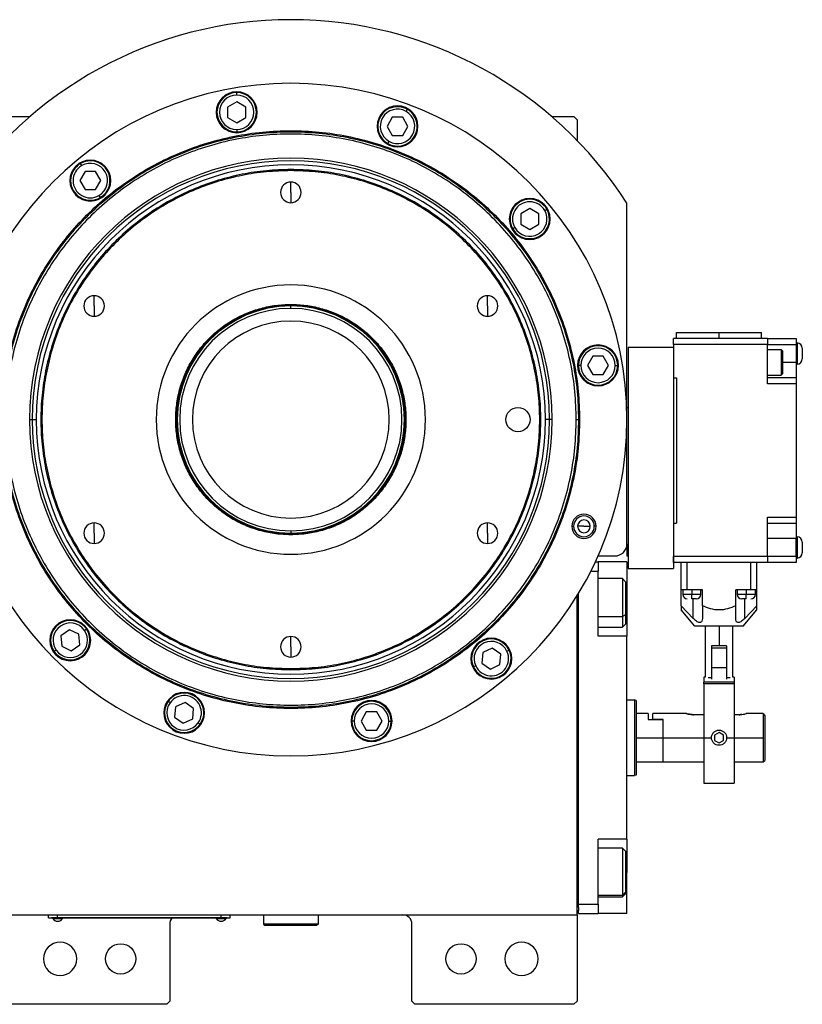
# Model space of a CAD drawing. Units: millimetres. Extents: x 270 to 2441, y 296 to 1594.
# Drawn here: x 961 to 1220, y 1268 to 1594 of the extents above; entities that cross this region are included whole.
import ezdxf

# ---------------------------------------------------------------- set-up
doc = ezdxf.new("R2010")
doc.units = ezdxf.units.MM

msp = doc.modelspace()

# ---------------------------------------------------------------- linework, layer by layer
at = {"color": 7, "linetype": 'Continuous', "lineweight": 25}
for p, q in [((1032.92, 1568.64), (1032.92, 1569.44)), ((1032.92, 1566.4), (1029.92, 1564.67)), ((1029.92, 1564.67), (1029.92, 1561.2)), ((1035.92, 1564.67), (1032.92, 1566.4)), ((1035.92, 1561.2), (1035.92, 1564.67)), ((1088.88, 1563.22), (1089.28, 1563.92)), ((957.3, 1561.5), (964.64, 1561.5)), ((1029.92, 1561.2), (1032.92, 1559.47)), ((1032.92, 1559.47), (1035.92, 1561.2)), ((1084.3, 1561.29), (1082.57, 1558.29)), ((1087.76, 1561.29), (1084.3, 1561.29)), ((1089.49, 1558.29), (1087.76, 1561.29)), ((1136.96, 1561.5), (1144.3, 1561.5)), ((1145.3, 1560.5), (1144.3, 1561.5)), ((1145.3, 1560.5), (1145.3, 1553.66)), ((1032.92, 1557.24), (1032.92, 1556.44)), ((1082.57, 1558.29), (1084.3, 1555.29)), ((1087.76, 1555.29), (1089.49, 1558.29)), ((1084.3, 1555.29), (1087.76, 1555.29)), ((1083.18, 1553.35), (1082.78, 1552.66)), ((981.74, 1545.34), (981.34, 1546.03)), ((1050.8, 1543.69), (1050.8, 1544.05)), ((982.86, 1543.4), (981.13, 1540.4)), ((986.33, 1543.4), (982.86, 1543.4)), ((988.06, 1540.4), (986.33, 1543.4)), ((981.13, 1540.4), (982.86, 1537.4)), ((982.86, 1537.4), (986.33, 1537.4)), ((986.33, 1537.4), (988.06, 1540.4)), ((1050.8, 1536.5), (1050.8, 1539.9)), ((987.44, 1535.47), (987.84, 1534.77)), ((1050.8, 1536.5), (1050.8, 1533.1)), ((1129.7, 1531.17), (1126.7, 1529.44)), ((1132.7, 1529.44), (1129.7, 1531.17)), ((1134.64, 1530.56), (1135.33, 1530.96)), ((1161.8, 1420.5), (1161.8, 1532.94)), ((1126.7, 1529.44), (1126.7, 1525.98)), ((1132.7, 1525.98), (1132.7, 1529.44)), ((1124.77, 1524.86), (1124.08, 1524.46)), ((1126.7, 1525.98), (1129.7, 1524.24)), ((1129.7, 1524.24), (1132.7, 1525.98)), ((985.85, 1499), (985.85, 1502.4)), ((1115.75, 1499), (1115.75, 1502.4)), ((985.85, 1499), (985.85, 1495.6)), ((1050.8, 1499.52), (1050.8, 1499.25)), ((1050.8, 1498.2), (1050.8, 1499)), ((1115.75, 1499), (1115.75, 1495.6)), ((1178.2, 1490.3), (1192.2, 1490.3)), ((1178.2, 1488.3), (1178.2, 1490.3)), ((1192.2, 1488.3), (1192.2, 1490.3)), ((1192.2, 1490.3), (1206.2, 1490.3)), ((1206.2, 1488.3), (1206.2, 1490.3)), ((1162.15, 1485.4), (1162.15, 1412.4)), ((1162.15, 1485.4), (1177.15, 1485.4)), ((1177.15, 1485.4), (1177.15, 1412.4)), ((1177.2, 1486.3), (1177.2, 1488.3)), ((1208.2, 1488.3), (1177.2, 1488.3)), ((1208.2, 1486.3), (1177.2, 1486.3)), ((1177.2, 1486.3), (1177.2, 1475.3)), ((1208.2, 1488.3), (1208.2, 1486.3)), ((1208.2, 1488.3), (1217.7, 1488.3)), ((1208.2, 1473.3), (1208.2, 1486.3)), ((1208.2, 1486.3), (1217.7, 1486.3)), ((1217.7, 1488.3), (1217.7, 1486.3)), ((1217.7, 1486.8), (1217.95, 1486.8)), ((1217.7, 1486.3), (1217.7, 1480.3)), ((1217.95, 1486.8), (1217.95, 1479.8)), ((1150.5, 1482.39), (1148.77, 1479.39)), ((1153.97, 1482.39), (1150.5, 1482.39)), ((1155.7, 1479.39), (1153.97, 1482.39)), ((1177.15, 1482.9), (1177.2, 1482.9)), ((1208.2, 1484.65), (1212.7, 1484.65)), ((1213.2, 1484.15), (1212.7, 1484.65)), ((1219.7, 1485.05), (1219.7, 1481.55)), ((1146.54, 1479.39), (1145.74, 1479.39)), ((1148.77, 1479.39), (1150.5, 1476.39)), ((1153.97, 1476.39), (1155.7, 1479.39)), ((1157.94, 1479.39), (1158.74, 1479.39)), ((1217.7, 1480.3), (1217.7, 1475.3)), ((1217.7, 1479.8), (1217.95, 1479.8)), ((1150.5, 1476.39), (1153.97, 1476.39)), ((1177.15, 1477.9), (1177.2, 1477.9)), ((1208.2, 1476.15), (1212.7, 1476.15)), ((1213.2, 1476.65), (1212.7, 1476.15)), ((1177.2, 1475.3), (1178.2, 1475.3)), ((1178.2, 1475.3), (1178.2, 1427.3)), ((1217.7, 1475.3), (1208.2, 1475.3)), ((1217.7, 1473.3), (1208.2, 1473.3)), ((1217.7, 1475.3), (1217.7, 1473.3)), ((1217.7, 1473.3), (1217.7, 1429.3)), ((1161.8, 1465.5), (1162.15, 1465.5)), ((1162.15, 1465.5), (1162.15, 1416.5)), ((964.51, 1461.5), (965.36, 1461.5)), ((965.36, 1461.5), (966.74, 1461.5)), ((1136.24, 1461.5), (1134.86, 1461.5)), ((1137.09, 1461.5), (1136.24, 1461.5)), ((1145.05, 1461.5), (1145.8, 1461.5)), ((1146.17, 1461.5), (1145.8, 1461.5)), ((985.85, 1424), (985.85, 1427.4)), ((1115.75, 1424), (1115.75, 1427.4)), ((1177.2, 1427.3), (1177.2, 1416.3)), ((1177.2, 1427.3), (1178.2, 1427.3)), ((1208.2, 1429.3), (1217.7, 1429.3)), ((1208.2, 1416.3), (1208.2, 1429.3)), ((1208.2, 1427.3), (1217.7, 1427.3)), ((1217.7, 1429.3), (1217.7, 1427.3)), ((1217.7, 1427.3), (1217.7, 1422.3)), ((985.85, 1424), (985.85, 1420.6)), ((1050.8, 1424.81), (1050.8, 1424)), ((1050.8, 1423.48), (1050.8, 1423.75)), ((1115.75, 1424), (1115.75, 1420.6)), ((1143.59, 1426.27), (1144.17, 1426.27)), ((1147.59, 1426.27), (1145.49, 1426.27)), ((1147.59, 1426.27), (1149.69, 1426.27)), ((1151.59, 1426.27), (1151.01, 1426.27)), ((1161.8, 1420.5), (1161.8, 1416.5)), ((1177.15, 1422.9), (1177.2, 1422.9)), ((1217.7, 1422.3), (1208.2, 1422.3)), ((1217.7, 1422.8), (1217.95, 1422.8)), ((1217.7, 1416.3), (1217.7, 1422.3)), ((1217.95, 1422.8), (1217.95, 1415.8)), ((1219.7, 1421.05), (1219.7, 1417.55)), ((1177.15, 1417.9), (1177.2, 1417.9)), ((1151.36, 1414.5), (1152.3, 1414.5)), ((1152.27, 1416.5), (1157.8, 1416.5)), ((1152.3, 1414.5), (1152.3, 1411.5)), ((1161.8, 1414.5), (1152.3, 1414.5)), ((1161.8, 1416.5), (1162.15, 1416.5)), ((1161.8, 1414.5), (1161.8, 1401)), ((1208.2, 1416.3), (1177.2, 1416.3)), ((1177.2, 1414.3), (1177.2, 1416.3)), ((1208.2, 1414.3), (1177.2, 1414.3)), ((1179.7, 1405.3), (1179.7, 1414.3)), ((1181.7, 1405.3), (1181.7, 1414.3)), ((1202.7, 1405.3), (1202.7, 1414.3)), ((1204.7, 1405.3), (1204.7, 1414.3)), ((1208.2, 1416.3), (1208.2, 1414.3)), ((1217.7, 1416.3), (1208.2, 1416.3)), ((1217.7, 1414.3), (1208.2, 1414.3)), ((1217.7, 1416.3), (1217.7, 1414.3)), ((1217.7, 1415.8), (1217.95, 1415.8)), ((1149.9, 1411.5), (1152.3, 1411.5)), ((1152.3, 1390), (1152.3, 1411.5)), ((1162.15, 1412.4), (1177.15, 1412.4)), ((1160.3, 1409), (1152.3, 1409)), ((1161.3, 1408), (1160.3, 1409)), ((1161.3, 1408), (1161.3, 1397.07)), ((1145.8, 1301.5), (1145.8, 1404.09)), ((1181.7, 1405.3), (1179.7, 1405.3)), ((1179.7, 1400.04), (1179.7, 1405.3)), ((1180.2, 1405.3), (1180.2, 1403.8)), ((1186.7, 1405.3), (1181.7, 1405.3)), ((1183.2, 1405.3), (1183.2, 1403.8)), ((1186.2, 1403.8), (1186.2, 1405.3)), ((1186.7, 1400.04), (1186.7, 1405.3)), ((1202.7, 1405.3), (1197.7, 1405.3)), ((1197.7, 1400.04), (1197.7, 1405.3)), ((1198.2, 1405.3), (1198.2, 1403.8)), ((1201.2, 1405.3), (1201.2, 1403.8)), ((1204.7, 1405.3), (1202.7, 1405.3)), ((1204.2, 1403.8), (1204.2, 1405.3)), ((1204.7, 1400.04), (1204.7, 1405.3)), ((1145.3, 1298), (1145.3, 1403.27)), ((1161.8, 1401), (1161.8, 1390)), ((1184.7, 1402.3), (1183.2, 1402.3)), ((1201.2, 1402.3), (1199.7, 1402.3)), ((1183.7, 1395.83), (1179.7, 1400.04)), ((1184.2, 1393.3), (1179.7, 1398.66)), ((1186.7, 1400.04), (1186.7, 1395.83)), ((1197.7, 1395.83), (1197.7, 1400.04)), ((1200.2, 1393.3), (1204.7, 1398.66)), ((1204.7, 1400.04), (1200.7, 1395.83)), ((1161.3, 1397.07), (1160.3, 1396.51)), ((1161.3, 1397.07), (1161.3, 1394)), ((977.67, 1392.12), (974.83, 1390.13)), ((980.81, 1390.65), (977.67, 1392.12)), ((982.64, 1391.94), (983.29, 1392.4)), ((1152.3, 1393), (1160.3, 1393)), ((1160.3, 1393), (1161.3, 1394)), ((1200.2, 1393.3), (1184.2, 1393.3)), ((1187.6, 1393.3), (1187.6, 1376.5)), ((1192.2, 1393.3), (1192.2, 1386.8)), ((1196.8, 1376.5), (1196.8, 1393.3)), ((974.83, 1390.13), (975.13, 1386.68)), ((981.11, 1387.2), (980.81, 1390.65)), ((1050.8, 1386.5), (1050.8, 1389.9)), ((1161.8, 1390), (1152.3, 1390)), ((1161.8, 1323), (1161.8, 1390)), ((973.3, 1385.4), (972.65, 1384.94)), ((975.13, 1386.68), (978.27, 1385.22)), ((978.27, 1385.22), (981.11, 1387.2)), ((1050.8, 1386.5), (1050.8, 1383.1)), ((1114.17, 1384.58), (1113.87, 1381.13)), ((1117.31, 1386.05), (1114.17, 1384.58)), ((1120.15, 1384.06), (1117.31, 1386.05)), ((1122.17, 1385.01), (1122.9, 1385.34)), ((1192.2, 1386.8), (1189.7, 1386.8)), ((1189.7, 1386.8), (1189.7, 1384.69)), ((1194.7, 1386), (1189.7, 1386)), ((1189.7, 1384.69), (1189.7, 1379.65)), ((1194.7, 1386.8), (1192.2, 1386.8)), ((1194.7, 1386.8), (1194.7, 1384.69)), ((1194.7, 1384.69), (1194.7, 1379.65)), ((1119.85, 1380.61), (1120.15, 1384.06)), ((1050.8, 1379.31), (1050.8, 1378.95)), ((1111.84, 1380.19), (1111.12, 1379.85)), ((1113.87, 1381.13), (1116.71, 1379.15)), ((1116.71, 1379.15), (1119.85, 1380.61)), ((1189.7, 1379.65), (1194.7, 1379.65)), ((1189.7, 1379.65), (1189.7, 1375.84)), ((1194.7, 1379.65), (1194.7, 1375.84)), ((1187.6, 1376.5), (1187.2, 1376.5)), ((1187.2, 1376.5), (1187.2, 1374.81)), ((1197.2, 1374.81), (1187.2, 1374.81)), ((1187.2, 1374.3), (1187.2, 1374.81)), ((1189.7, 1376.3), (1188.57, 1376.3)), ((1195.83, 1376.3), (1194.7, 1376.3)), ((1197.2, 1376.5), (1196.8, 1376.5)), ((1197.2, 1376.5), (1197.2, 1374.81)), ((1197.2, 1374.81), (1197.2, 1374.3)), ((1187.2, 1374.3), (1187.2, 1356.5)), ((1197.2, 1374.3), (1187.2, 1374.3)), ((1197.2, 1374.3), (1197.2, 1356.5)), ((1010.9, 1367.98), (1010.25, 1368.44)), ((1161.8, 1369), (1164.3, 1369)), ((1164.8, 1368.82), (1164.3, 1369)), ((1012.74, 1366.7), (1012.43, 1363.25)), ((1015.88, 1368.16), (1012.74, 1366.7)), ((1018.71, 1366.18), (1015.88, 1368.16)), ((1018.41, 1362.72), (1018.71, 1366.18)), ((1075.73, 1365.01), (1074, 1362.01)), ((1079.19, 1365.01), (1075.73, 1365.01)), ((1080.92, 1362.01), (1079.19, 1365.01)), ((1012.43, 1363.25), (1015.27, 1361.26)), ((1015.27, 1361.26), (1018.41, 1362.72)), ((1071.76, 1362.01), (1070.96, 1362.01)), ((1074, 1362.01), (1075.73, 1359.01)), ((1079.19, 1359.01), (1080.92, 1362.01)), ((1083.16, 1362.01), (1083.96, 1362.01)), ((1168.8, 1364.5), (1164.8, 1364.5)), ((1168.8, 1364.5), (1168.8, 1362.5)), ((1168.8, 1362.5), (1173.6, 1362.5)), ((1181.3, 1364.5), (1170.3, 1364.5)), ((1170.3, 1362.5), (1170.3, 1364.5)), ((1173.8, 1362.5), (1170.3, 1362.5)), ((1173.6, 1362.5), (1173.6, 1356.5)), ((1173.6, 1362.5), (1173.8, 1362.5)), ((1173.8, 1356.5), (1173.8, 1362.5)), ((1187.2, 1364.1), (1183.8, 1364.1)), ((1198.8, 1364.1), (1197.2, 1364.1)), ((1206.8, 1364.5), (1201.3, 1364.5)), ((1206.8, 1364.5), (1206.8, 1356.5)), ((1207.3, 1363.75), (1207.3, 1349)), ((1020.24, 1361.44), (1020.9, 1360.98)), ((1075.73, 1359.01), (1079.19, 1359.01)), ((1164.8, 1356.5), (1173.6, 1356.5)), ((1173.6, 1356.5), (1173.6, 1348.5)), ((1173.8, 1348.5), (1173.8, 1356.5)), ((1187.2, 1356.5), (1189.7, 1356.5)), ((1187.2, 1356.5), (1187.2, 1341.5)), ((1192.2, 1358.23), (1190.7, 1357.37)), ((1190.7, 1357.37), (1190.7, 1355.63)), ((1190.7, 1355.63), (1192.2, 1354.77)), ((1193.7, 1357.37), (1192.2, 1358.23)), ((1192.2, 1354.77), (1193.7, 1355.63)), ((1193.7, 1355.63), (1193.7, 1357.37)), ((1194.7, 1356.5), (1197.2, 1356.5)), ((1197.2, 1356.5), (1197.2, 1341.5)), ((1206.8, 1356.5), (1206.8, 1348.5)), ((1206.8, 1348.5), (1207.3, 1349)), ((1164.8, 1348.5), (1173.6, 1348.5)), ((1173.6, 1348.5), (1173.8, 1348.7)), ((1173.8, 1348.5), (1187.2, 1348.5)), ((1197.2, 1348.5), (1206.8, 1348.5)), ((1161.8, 1344), (1164.3, 1344)), ((1164.8, 1344.18), (1164.3, 1344)), ((1187.2, 1341.5), (1197.2, 1341.5)), ((1161.8, 1323), (1152.3, 1323)), ((1152.3, 1301.5), (1152.3, 1323)), ((1161.8, 1323), (1161.8, 1312)), ((1160.3, 1320), (1152.3, 1320)), ((1161.3, 1319), (1160.3, 1320)), ((1161.3, 1319), (1161.3, 1305.5)), ((1161.8, 1298.5), (1161.8, 1312)), ((1152.3, 1304), (1160.3, 1304)), ((1161.3, 1305.5), (1160.3, 1304.58)), ((1160.3, 1304), (1161.3, 1305)), ((1161.3, 1305.5), (1161.3, 1305)), ((1145.8, 1301.5), (1152.3, 1301.5)), ((1145.8, 1300.5), (1145.8, 1301.5)), ((1145.8, 1300.5), (1145.8, 1299.5)), ((1152.3, 1301.5), (1152.3, 1298.5)), ((956.3, 1298), (1145.3, 1298)), ((970.8, 1297.05), (970.8, 1298)), ((970.8, 1297.05), (973.8, 1297.05)), ((971.8, 1297), (971.8, 1297.05)), ((973.8, 1297), (971.8, 1297)), ((972.2, 1297), (972.2, 1296.78)), ((972.2, 1297), (972.2, 1296.78)), ((972.2, 1296.78), (975.4, 1296.78)), ((972.2, 1296.78), (972.2, 1296.78)), ((973.8, 1297.05), (973.8, 1298)), ((1027.8, 1297.05), (973.8, 1297.05)), ((973.8, 1297), (973.8, 1297.05)), ((973.8, 1297), (1027.8, 1297)), ((975.4, 1296.78), (975.4, 1297)), ((1026.2, 1297), (1026.2, 1296.78)), ((1026.2, 1297), (1026.2, 1296.78)), ((1026.2, 1296.78), (1029.4, 1296.78)), ((1026.2, 1296.78), (1026.2, 1296.78)), ((1027.8, 1297.05), (1027.8, 1298)), ((1027.8, 1297.05), (1030.8, 1297.05)), ((1027.8, 1297), (1027.8, 1297.05)), ((1029.8, 1297), (1027.8, 1297)), ((1029.4, 1296.78), (1029.4, 1297)), ((1029.8, 1297), (1029.8, 1297.05)), ((1030.8, 1297.05), (1030.8, 1298)), ((1041.8, 1298), (1041.8, 1295)), ((1059.8, 1298), (1059.8, 1295)), ((1145.3, 1299.5), (1145.8, 1299.5)), ((1145.3, 1298), (1145.3, 1269.5)), ((1145.8, 1298.5), (1145.8, 1299.5)), ((1145.8, 1298.5), (1152.3, 1298.5)), ((1161.8, 1298.5), (1152.3, 1298.5)), ((1010.8, 1295), (1010.8, 1269.5)), ((1059.8, 1295), (1041.8, 1295)), ((1041.8, 1295), (1042.3, 1294.5)), ((1059.3, 1294.5), (1042.3, 1294.5)), ((1059.8, 1295), (1059.3, 1294.5)), ((1090.8, 1269.5), (1090.8, 1295)), ((1009.8, 1268.5), (957.3, 1268.5)), ((1009.8, 1268.5), (1010.8, 1269.5)), ((1090.8, 1269.5), (1091.8, 1268.5)), ((1144.3, 1268.5), (1091.8, 1268.5)), ((1144.3, 1268.5), (1145.3, 1269.5))]:
    msp.add_line(p, q, dxfattribs=at)
at = {"color": 8, "linetype": 'Continuous', "lineweight": 25}
for p, q in [((1217.7, 1480.3), (1213.2, 1480.3)), ((1161.8, 1401), (1161.3, 1401)), ((1183.2, 1403.8), (1180.2, 1403.8)), ((1186.2, 1403.8), (1183.2, 1403.8)), ((1183.7, 1395.83), (1183.7, 1402.3)), ((1201.2, 1403.8), (1198.2, 1403.8)), ((1200.7, 1395.83), (1200.7, 1402.3)), ((1204.2, 1403.8), (1201.2, 1403.8)), ((1152.3, 1396.51), (1160.3, 1396.51)), ((1173.8, 1356.5), (1187.2, 1356.5)), ((1197.2, 1356.5), (1206.8, 1356.5)), ((1161.8, 1312), (1161.3, 1312)), ((1152.3, 1304.58), (1160.3, 1304.58))]:
    msp.add_line(p, q, dxfattribs=at)
at = {"color": 7, "linetype": 'Continuous', "lineweight": 25, "flags": 128}
for points in [[(1160.3, 1409), (1160.3, 1408.91), (1160.3, 1408.46), (1160.3, 1407.62), (1160.3, 1406.46), (1160.3, 1405.02), (1160.3, 1403.38), (1160.3, 1401.62), (1160.3, 1399.83), (1160.3, 1398.1), (1160.3, 1396.51)], [(1183.2, 1402.3), (1183.2, 1402.33), (1183.2, 1402.41), (1183.2, 1402.55), (1183.2, 1402.74), (1183.2, 1402.97), (1183.2, 1403.23), (1183.2, 1403.51), (1183.2, 1403.8)], [(1201.2, 1402.3), (1201.2, 1402.33), (1201.2, 1402.41), (1201.2, 1402.55), (1201.2, 1402.74), (1201.2, 1402.97), (1201.2, 1403.23), (1201.2, 1403.51), (1201.2, 1403.8)], [(1160.3, 1396.51), (1160.3, 1395.15), (1160.3, 1394.08), (1160.3, 1393.36), (1160.3, 1393.02), (1160.3, 1393)], [(1160.3, 1320), (1160.3, 1319.98), (1160.3, 1319.66), (1160.3, 1318.96), (1160.3, 1317.91), (1160.3, 1316.56), (1160.3, 1314.98), (1160.3, 1313.25), (1160.3, 1311.46), (1160.3, 1309.7), (1160.3, 1308.05), (1160.3, 1306.6), (1160.3, 1305.43), (1160.3, 1304.58)], [(1160.3, 1304.58), (1160.3, 1304.1), (1160.3, 1304)]]:
    msp.add_lwpolyline(points, dxfattribs=at)
at = {"color": 7, "linetype": 'Continuous', "lineweight": 25}
for centre, radius in [((1125.8, 1461.5), 4), ((994.6, 1283.5), 5), ((1107, 1283.5), 5)]:
    msp.add_circle(centre, radius, dxfattribs=at)
for centre, radius, start, end in [((1050.8, 1461.5), 132, 32.7638, 147.2362), ((1050.8, 1461.5), 111, 0, 180), ((1032.92, 1562.94), 6.75, 0, 180), ((1032.92, 1562.94), 6.5, 90, 270), ((1032.92, 1562.94), 5.7, 90, 270), ((1032.92, 1562.94), 6.5, 270, 90), ((1032.92, 1562.94), 5.7, 270, 90), ((1086.03, 1558.29), 6.75, 0, 180), ((1086.03, 1558.29), 6.5, 60, 240), ((1086.03, 1558.29), 5.7, 60, 240), ((1086.03, 1558.29), 6.5, 240, 60), ((1032.92, 1562.94), 6.75, 180, 0), ((1086.03, 1558.29), 5.7, 240, 60), ((1086.03, 1558.29), 6.75, 180, 0), ((1050.8, 1461.5), 86.29, 0, 180), ((984.59, 1540.4), 6.75, 0, 180), ((1050.8, 1461.5), 85.44, 0, 180), ((1050.8, 1461.5), 84.06, 0, 180), ((984.59, 1540.4), 6.5, 120, 300), ((984.59, 1540.4), 5.7, 120, 300), ((984.59, 1540.4), 6.5, 300, 120), ((984.59, 1540.4), 5.7, 300, 120), ((984.59, 1540.4), 6.75, 180, 0), ((1050.8, 1536.5), 3.4, 90, 270), ((1050.8, 1536.5), 3.4, 270, 90), ((1129.7, 1527.71), 6.75, 0, 180), ((1129.7, 1527.71), 6.5, 30, 210), ((1129.7, 1527.71), 5.7, 30, 210), ((1129.7, 1527.71), 6.5, 210, 30), ((1129.7, 1527.71), 6.75, 180, 0), ((1129.7, 1527.71), 5.7, 210, 30), ((1050.8, 1461.5), 44.45, 90, 270), ((1050.8, 1461.5), 44.45, 270, 90), ((985.85, 1499), 3.4, 90, 270), ((985.85, 1499), 3.4, 270, 90), ((1115.75, 1499), 3.4, 90, 270), ((1115.75, 1499), 3.4, 270, 90), ((1050.8, 1461.5), 37.5, 90, 270), ((1050.8, 1461.5), 37.5, 270, 90), ((1050.8, 1461.5), 36.7, 90, 270), ((1050.8, 1461.5), 36.7, 270, 90), ((1050.8, 1461.5), 32.5, 90, 270), ((1050.8, 1461.5), 32.5, 270, 90), ((1152.24, 1479.39), 6.75, 0, 180), ((1152.24, 1479.39), 6.5, 360, 180), ((1217.95, 1485.05), 1.75, 0, 90), ((1152.24, 1479.39), 5.7, 0, 180), ((1152.24, 1479.39), 6.75, 180, 0), ((1152.24, 1479.39), 6.5, 180, 360), ((1152.24, 1479.39), 5.7, 180, 360), ((1217.95, 1481.55), 1.75, 270, 0), ((1050.8, 1461.5), 111, 180, 0), ((1050.8, 1461.5), 86.29, 180, 0), ((1050.8, 1461.5), 85.44, 180, 0), ((1050.8, 1461.5), 84.06, 180, 0), ((1147.59, 1426.27), 4, 0, 180), ((985.85, 1424), 3.4, 90, 270), ((985.85, 1424), 3.4, 270, 90), ((1115.75, 1424), 3.4, 90, 270), ((1115.75, 1424), 3.4, 270, 90), ((1147.59, 1426.27), 3.42, 0, 180), ((1147.59, 1426.27), 2.1, 0, 180), ((1147.59, 1426.27), 4, 180, 0), ((1147.59, 1426.27), 3.42, 180, 0), ((1147.59, 1426.27), 2.1, 180, 0), ((1157.8, 1420.5), 4, 270, 0), ((1217.95, 1421.05), 1.75, 0, 90), ((1217.95, 1417.55), 1.75, 270, 0), ((1181.7, 1403.8), 1.5, 180, 270), ((1184.7, 1403.8), 1.5, 270, 0), ((1199.7, 1403.8), 1.5, 180, 270), ((1202.7, 1403.8), 1.5, 270, 0), ((977.97, 1388.67), 6.75, 0, 180), ((977.97, 1388.67), 6.5, 35, 215), ((977.97, 1388.67), 5.7, 35, 215), ((977.97, 1388.67), 6.5, 215, 35), ((977.97, 1388.67), 5.7, 215, 35), ((977.97, 1388.67), 6.75, 180, 0), ((1050.8, 1386.5), 3.4, 90, 270), ((1050.8, 1386.5), 3.4, 270, 90), ((1117.01, 1382.6), 6.75, 0, 180), ((1117.01, 1382.6), 6.5, 25, 205), ((1117.01, 1382.6), 5.7, 25, 205), ((1117.01, 1382.6), 6.5, 205, 25), ((1117.01, 1382.6), 5.7, 205, 25), ((1117.01, 1382.6), 6.75, 180, 0), ((1015.57, 1364.71), 6.75, 0, 180), ((1015.57, 1364.71), 6.5, 145, 325), ((1015.57, 1364.71), 6.5, 325, 145), ((1015.57, 1364.71), 5.7, 325, 145), ((1077.46, 1362.01), 6.75, 0, 180), ((1077.46, 1362.01), 6.5, 360, 180), ((1015.57, 1364.71), 5.7, 145, 325), ((1077.46, 1362.01), 5.7, 0, 180), ((1015.57, 1364.71), 6.75, 180, 0), ((1077.46, 1362.01), 6.75, 180, 0), ((1077.46, 1362.01), 6.5, 180, 360), ((1077.46, 1362.01), 5.7, 180, 360), ((973.8, 1297.8), 1.9, 212.6211, 269.9961), ((973.8, 1297.8), 1.9, 270.0039, 327.3789), ((1013.8, 1295), 3, 138.1897, 180), ((1027.8, 1297.8), 1.9, 212.6211, 269.9961), ((1027.8, 1297.8), 1.9, 270.0039, 327.3789), ((1087.8, 1295), 3, 0, 90), ((974.6, 1283.5), 5.5, 0, 180), ((1127, 1283.5), 5.5, 0, 180), ((974.6, 1283.5), 5.5, 180, 0), ((1127, 1283.5), 5.5, 180, 0)]:
    msp.add_arc(centre, radius, start, end, dxfattribs=at)
for points in [[(955.44, 1461.5), (955.53, 1464.62), (955.7, 1470.86), (957.13, 1480.13), (959.39, 1489.23), (962.56, 1498.05), (966.56, 1506.53), (971.38, 1514.57), (976.97, 1522.1), (983.26, 1529.04), (990.21, 1535.34), (997.74, 1540.92), (1005.78, 1545.74), (1014.25, 1549.75), (1023.07, 1552.9), (1032.17, 1555.18), (1041.44, 1556.56), (1050.8, 1557.02), (1060.16, 1556.56), (1069.44, 1555.18), (1078.53, 1552.9), (1087.35, 1549.75), (1095.83, 1545.74), (1103.87, 1540.92), (1111.4, 1535.34), (1118.34, 1529.04), (1124.64, 1522.1), (1130.22, 1514.57), (1135.04, 1506.53), (1139.05, 1498.05), (1142.21, 1489.23), (1144.47, 1480.13), (1145.9, 1470.86), (1146.08, 1464.62), (1146.17, 1461.5)], [(955.8, 1461.5), (955.89, 1464.61), (956.07, 1470.83), (957.49, 1480.06), (959.74, 1489.12), (962.89, 1497.91), (966.88, 1506.35), (971.69, 1514.36), (977.25, 1521.86), (983.52, 1528.78), (990.44, 1535.05), (997.94, 1540.62), (1005.95, 1545.42), (1014.39, 1549.41), (1023.18, 1552.56), (1032.24, 1554.82), (1041.48, 1556.19), (1050.8, 1556.65), (1060.13, 1556.19), (1069.36, 1554.82), (1078.42, 1552.56), (1087.21, 1549.41), (1095.66, 1545.42), (1103.67, 1540.62), (1111.17, 1535.05), (1118.08, 1528.78), (1124.36, 1521.86), (1129.92, 1514.36), (1134.72, 1506.35), (1138.71, 1497.91), (1141.86, 1489.12), (1144.12, 1480.06), (1145.54, 1470.83), (1145.71, 1464.61), (1145.8, 1461.5)], [(1145.05, 1461.5), (1144.96, 1464.58), (1144.79, 1470.75), (1143.38, 1479.92), (1141.14, 1488.9), (1138.02, 1497.63), (1134.06, 1506), (1129.29, 1513.95), (1123.77, 1521.39), (1117.55, 1528.25), (1110.69, 1534.47), (1103.25, 1539.99), (1095.3, 1544.75), (1086.93, 1548.72), (1078.2, 1551.84), (1069.22, 1554.09), (1060.05, 1555.45), (1050.8, 1555.9), (1041.55, 1555.45), (1032.38, 1554.09), (1023.4, 1551.84), (1014.68, 1548.72), (1006.3, 1544.75), (998.36, 1539.99), (990.91, 1534.47), (984.05, 1528.25), (977.83, 1521.39), (972.31, 1513.95), (967.55, 1506), (963.59, 1497.63), (960.46, 1488.9), (958.23, 1479.92), (956.81, 1470.75), (956.64, 1464.58), (956.55, 1461.5)], [(1050.8, 1544.05), (1048.1, 1543.97), (1042.7, 1543.82), (1034.67, 1542.58), (1026.8, 1540.62), (1019.16, 1537.89), (1011.83, 1534.42), (1004.87, 1530.25), (998.35, 1525.41), (992.34, 1519.97), (986.89, 1513.95), (982.05, 1507.44), (977.88, 1500.48), (974.41, 1493.14), (971.68, 1485.5), (969.71, 1477.63), (968.52, 1469.6), (968.12, 1461.5), (968.52, 1453.4), (969.71, 1445.37), (971.68, 1437.5), (974.41, 1429.86), (977.88, 1422.52), (982.05, 1415.56), (986.89, 1409.05), (992.34, 1403.03), (998.35, 1397.59), (1004.87, 1392.75), (1011.83, 1388.58), (1019.16, 1385.11), (1026.8, 1382.38), (1034.67, 1380.42), (1042.7, 1379.18), (1048.1, 1379.03), (1050.8, 1378.95)], [(1050.8, 1378.95), (1053.5, 1379.03), (1058.91, 1379.18), (1066.93, 1380.42), (1074.8, 1382.38), (1082.44, 1385.11), (1089.78, 1388.58), (1096.74, 1392.75), (1103.25, 1397.59), (1109.27, 1403.03), (1114.72, 1409.05), (1119.55, 1415.56), (1123.72, 1422.52), (1127.19, 1429.86), (1129.92, 1437.5), (1131.9, 1445.37), (1133.09, 1453.4), (1133.48, 1461.5), (1133.09, 1469.6), (1131.9, 1477.63), (1129.92, 1485.5), (1127.19, 1493.14), (1123.72, 1500.48), (1119.55, 1507.44), (1114.72, 1513.95), (1109.27, 1519.97), (1103.25, 1525.41), (1096.74, 1530.25), (1089.78, 1534.42), (1082.44, 1537.89), (1074.8, 1540.62), (1066.93, 1542.58), (1058.91, 1543.82), (1053.5, 1543.97), (1050.8, 1544.05)], [(1050.8, 1543.69), (1048.11, 1543.61), (1042.73, 1543.46), (1034.74, 1542.23), (1026.91, 1540.28), (1019.3, 1537.55), (1012, 1534.1), (1005.07, 1529.95), (998.58, 1525.13), (992.59, 1519.71), (987.17, 1513.72), (982.36, 1507.23), (978.2, 1500.3), (974.75, 1493), (972.03, 1485.4), (970.07, 1477.56), (968.88, 1469.57), (968.48, 1461.5), (968.88, 1453.43), (970.07, 1445.44), (972.03, 1437.6), (974.75, 1430), (978.2, 1422.7), (982.36, 1415.77), (987.17, 1409.28), (992.59, 1403.29), (998.58, 1397.87), (1005.07, 1393.05), (1012, 1388.9), (1019.3, 1385.45), (1026.91, 1382.72), (1034.74, 1380.77), (1042.73, 1379.54), (1048.11, 1379.39), (1050.8, 1379.31)], [(1050.8, 1379.31), (1053.49, 1379.39), (1058.87, 1379.54), (1066.86, 1380.77), (1074.7, 1382.72), (1082.3, 1385.45), (1089.61, 1388.9), (1096.54, 1393.05), (1103.02, 1397.87), (1109.01, 1403.29), (1114.43, 1409.28), (1119.25, 1415.77), (1123.4, 1422.7), (1126.85, 1430), (1129.58, 1437.6), (1131.54, 1445.44), (1132.72, 1453.43), (1133.12, 1461.5), (1132.72, 1469.57), (1131.54, 1477.56), (1129.58, 1485.4), (1126.85, 1493), (1123.4, 1500.3), (1119.25, 1507.23), (1114.43, 1513.72), (1109.01, 1519.71), (1103.02, 1525.13), (1096.54, 1529.95), (1089.61, 1534.1), (1082.3, 1537.55), (1074.7, 1540.28), (1066.86, 1542.23), (1058.87, 1543.46), (1053.49, 1543.61), (1050.8, 1543.69)], [(1050.8, 1423.48), (1049.14, 1423.54), (1045.83, 1423.67), (1040.93, 1424.68), (1036.21, 1426.27), (1031.74, 1428.48), (1027.59, 1431.25), (1023.84, 1434.54), (1020.55, 1438.29), (1017.78, 1442.44), (1015.58, 1446.91), (1013.97, 1451.63), (1013, 1456.52), (1012.67, 1461.5), (1013, 1466.48), (1013.97, 1471.37), (1015.58, 1476.09), (1017.78, 1480.56), (1020.55, 1484.71), (1023.84, 1488.46), (1027.59, 1491.75), (1031.74, 1494.52), (1036.21, 1496.73), (1040.93, 1498.32), (1045.83, 1499.33), (1049.14, 1499.46), (1050.8, 1499.52)], [(1050.8, 1423.75), (1049.15, 1423.81), (1045.86, 1423.94), (1041, 1424.94), (1036.31, 1426.52), (1031.87, 1428.71), (1027.76, 1431.47), (1024.03, 1434.73), (1020.77, 1438.45), (1018.02, 1442.57), (1015.83, 1447.01), (1014.23, 1451.7), (1013.27, 1456.56), (1012.94, 1461.5), (1013.27, 1466.44), (1014.23, 1471.3), (1015.83, 1475.99), (1018.02, 1480.43), (1020.77, 1484.55), (1024.03, 1488.27), (1027.76, 1491.53), (1031.87, 1494.29), (1036.31, 1496.48), (1041, 1498.06), (1045.86, 1499.06), (1049.15, 1499.19), (1050.8, 1499.25)], [(1050.8, 1499.52), (1052.46, 1499.46), (1055.78, 1499.33), (1060.67, 1498.32), (1065.39, 1496.73), (1069.86, 1494.52), (1074.01, 1491.75), (1077.76, 1488.46), (1081.05, 1484.71), (1083.82, 1480.56), (1086.03, 1476.09), (1087.63, 1471.37), (1088.6, 1466.48), (1088.93, 1461.5), (1088.6, 1456.52), (1087.63, 1451.63), (1086.03, 1446.91), (1083.82, 1442.44), (1081.05, 1438.29), (1077.76, 1434.54), (1074.01, 1431.25), (1069.86, 1428.48), (1065.39, 1426.27), (1060.67, 1424.68), (1055.78, 1423.67), (1052.46, 1423.54), (1050.8, 1423.48)], [(1050.8, 1499.25), (1052.45, 1499.19), (1055.74, 1499.06), (1060.6, 1498.06), (1065.29, 1496.48), (1069.73, 1494.29), (1073.85, 1491.53), (1077.57, 1488.27), (1080.84, 1484.55), (1083.59, 1480.43), (1085.78, 1475.99), (1087.37, 1471.3), (1088.34, 1466.44), (1088.66, 1461.5), (1088.34, 1456.56), (1087.37, 1451.7), (1085.78, 1447.01), (1083.59, 1442.57), (1080.84, 1438.45), (1077.57, 1434.73), (1073.85, 1431.47), (1069.73, 1428.71), (1065.29, 1426.52), (1060.6, 1424.94), (1055.74, 1423.94), (1052.45, 1423.81), (1050.8, 1423.75)], [(1212.7, 1484.65), (1212.7, 1484.59), (1212.7, 1484.46), (1212.7, 1483.48), (1212.7, 1482.07), (1212.7, 1480.4), (1212.7, 1478.73), (1212.7, 1477.32), (1212.7, 1476.34), (1212.7, 1476.21), (1212.7, 1476.15)], [(1213.2, 1484.15), (1213.2, 1484.09), (1213.2, 1483.98), (1213.2, 1483.11), (1213.2, 1481.87), (1213.2, 1480.4), (1213.2, 1478.93), (1213.2, 1477.69), (1213.2, 1476.82), (1213.2, 1476.71), (1213.2, 1476.65)], [(1146.17, 1461.5), (1146.08, 1458.38), (1145.9, 1452.14), (1144.47, 1442.87), (1142.21, 1433.77), (1139.05, 1424.95), (1135.04, 1416.47), (1130.22, 1408.43), (1124.64, 1400.9), (1118.34, 1393.96), (1111.4, 1387.66), (1103.87, 1382.08), (1095.83, 1377.26), (1087.35, 1373.25), (1078.53, 1370.1), (1069.44, 1367.82), (1060.16, 1366.44), (1050.8, 1365.98), (1041.44, 1366.44), (1032.17, 1367.82), (1023.07, 1370.1), (1014.25, 1373.25), (1005.78, 1377.26), (997.74, 1382.08), (990.21, 1387.66), (983.26, 1393.96), (976.97, 1400.9), (971.38, 1408.43), (966.56, 1416.47), (962.56, 1424.95), (959.39, 1433.77), (957.13, 1442.87), (955.7, 1452.14), (955.53, 1458.38), (955.44, 1461.5)], [(1145.8, 1461.5), (1145.71, 1458.39), (1145.54, 1452.17), (1144.12, 1442.94), (1141.86, 1433.88), (1138.71, 1425.09), (1134.72, 1416.65), (1129.92, 1408.64), (1124.36, 1401.14), (1118.08, 1394.22), (1111.17, 1387.95), (1103.67, 1382.38), (1095.66, 1377.58), (1087.21, 1373.59), (1078.42, 1370.44), (1069.36, 1368.18), (1060.13, 1366.81), (1050.8, 1366.35), (1041.48, 1366.81), (1032.24, 1368.18), (1023.18, 1370.44), (1014.39, 1373.59), (1005.95, 1377.58), (997.94, 1382.38), (990.44, 1387.95), (983.52, 1394.22), (977.25, 1401.14), (971.69, 1408.64), (966.88, 1416.65), (962.89, 1425.09), (959.74, 1433.88), (957.49, 1442.94), (956.07, 1452.17), (955.89, 1458.39), (955.8, 1461.5)], [(956.55, 1461.5), (956.64, 1458.42), (956.81, 1452.25), (958.23, 1443.08), (960.46, 1434.1), (963.59, 1425.37), (967.55, 1417), (972.31, 1409.05), (977.83, 1401.61), (984.05, 1394.75), (990.91, 1388.53), (998.36, 1383.01), (1006.3, 1378.25), (1014.68, 1374.28), (1023.4, 1371.16), (1032.38, 1368.91), (1041.55, 1367.55), (1050.8, 1367.1), (1060.05, 1367.55), (1069.22, 1368.91), (1078.2, 1371.16), (1086.93, 1374.28), (1095.3, 1378.25), (1103.25, 1383.01), (1110.69, 1388.53), (1117.55, 1394.75), (1123.77, 1401.61), (1129.29, 1409.05), (1134.06, 1417), (1138.02, 1425.37), (1141.14, 1434.1), (1143.38, 1443.08), (1144.79, 1452.25), (1144.96, 1458.42), (1145.05, 1461.5)], [(1164.3, 1369), (1164.3, 1368.95), (1164.3, 1368.86), (1164.3, 1368.12), (1164.3, 1366.96), (1164.3, 1365.4), (1164.3, 1363.49), (1164.3, 1361.31), (1164.3, 1358.95), (1164.3, 1356.5), (1164.3, 1354.05), (1164.3, 1351.69), (1164.3, 1349.51), (1164.3, 1347.6), (1164.3, 1346.04), (1164.3, 1344.88), (1164.3, 1344.14), (1164.3, 1344.05), (1164.3, 1344)], [(1164.8, 1368.82), (1164.8, 1368.77), (1164.8, 1368.68), (1164.8, 1367.95), (1164.8, 1366.81), (1164.8, 1365.27), (1164.8, 1363.39), (1164.8, 1361.24), (1164.8, 1358.92), (1164.8, 1356.5), (1164.8, 1354.08), (1164.8, 1351.76), (1164.8, 1349.61), (1164.8, 1347.73), (1164.8, 1346.19), (1164.8, 1345.05), (1164.8, 1344.32), (1164.8, 1344.23), (1164.8, 1344.18)]]:
    msp.add_open_spline(points, degree=3, dxfattribs=at)
for points, knots in [([(1179.7, 1400.04), (1179.7, 1399.66), (1179.7, 1398.88), (1179.7, 1398.74), (1179.7, 1398.66)], [0, 0, 0, 0, 0.500255, 1, 1, 1, 1]), ([(1197.7, 1400.04), (1196.82, 1399.67), (1195.07, 1398.91), (1192.2, 1398.54), (1189.33, 1398.91), (1187.58, 1399.67), (1186.7, 1400.04)], [0, 0, 0, 0, 0.250119, 0.5, 0.749881, 1, 1, 1, 1]), ([(1204.7, 1398.66), (1204.7, 1398.74), (1204.7, 1398.88), (1204.7, 1399.66), (1204.7, 1400.04)], [0, 0, 0, 0, 0.499746, 1, 1, 1, 1]), ([(1186.7, 1395.83), (1186.67, 1395.51), (1186.63, 1395.03), (1186.27, 1394.6), (1185.84, 1394.48), (1185.31, 1394.6), (1184.55, 1395.03), (1184.04, 1395.51), (1183.7, 1395.83)], [0, 0, 0, 0, 0.249698, 0.381108, 0.500072, 0.619056, 0.75034, 1, 1, 1, 1]), ([(1200.7, 1395.83), (1200.36, 1395.51), (1199.85, 1395.03), (1199.1, 1394.6), (1198.56, 1394.48), (1198.13, 1394.6), (1197.77, 1395.03), (1197.73, 1395.51), (1197.7, 1395.83)], [0, 0, 0, 0, 0.249698, 0.381108, 0.500072, 0.619056, 0.75034, 1, 1, 1, 1]), ([(1183.8, 1364.1), (1183.64, 1364.1), (1183.31, 1364.11), (1182.68, 1364.17), (1181.99, 1364.3), (1181.52, 1364.43), (1181.33, 1364.49), (1181.29, 1364.51), (1181.33, 1364.49), (1181.52, 1364.43), (1181.99, 1364.3), (1182.68, 1364.17), (1183.31, 1364.11), (1183.64, 1364.1), (1183.8, 1364.1)], [0, 0, 0, 0, 0.062655, 0.125283, 0.25, 0.374711, 0.439045, 0.5, 0.560949, 0.625289, 0.75, 0.874717, 0.937345, 1, 1, 1, 1]), ([(1198.8, 1364.1), (1198.97, 1364.1), (1199.3, 1364.11), (1199.92, 1364.17), (1200.61, 1364.3), (1201.08, 1364.43), (1201.27, 1364.49), (1201.32, 1364.5), (1201.27, 1364.49), (1201.17, 1364.46), (1201.11, 1364.44)], [0, 0, 0, 0, 0.1002345, 0.2004264, 0.3999481, 0.5994595, 0.7023831, 0.7998957, 0.8974041, 1, 1, 1, 1]), ([(1199.74, 1364.16), (1199.59, 1364.14), (1199.29, 1364.11), (1198.97, 1364.1), (1198.8, 1364.1)], [0, 0, 0, 0, 0.486485, 1, 1, 1, 1]), ([(1206.8, 1364.5), (1206.81, 1364.49), (1206.82, 1364.47), (1206.96, 1364.27), (1207.16, 1363.96), (1207.3, 1363.75)], [0, 0, 0, 0, 0.230248, 0.469537, 1, 1, 1, 1]), ([(1189.7, 1356.5), (1189.74, 1356.83), (1189.81, 1357.48), (1190.39, 1358.31), (1191.22, 1358.89), (1191.87, 1358.96), (1192.2, 1359)], [0, 0, 0, 0, 0.249993, 0.499992, 0.749998, 1, 1, 1, 1]), ([(1192.2, 1359), (1192.53, 1358.96), (1193.18, 1358.89), (1194.01, 1358.31), (1194.59, 1357.48), (1194.66, 1356.83), (1194.7, 1356.5)], [0, 0, 0, 0, 0.2500022, 0.500008, 0.7500075, 1, 1, 1, 1]), ([(1192.2, 1354), (1191.87, 1354.04), (1191.22, 1354.11), (1190.39, 1354.69), (1189.81, 1355.52), (1189.74, 1356.17), (1189.7, 1356.5)], [0, 0, 0, 0, 0.249982, 0.499999, 0.750018, 1, 1, 1, 1]), ([(1194.7, 1356.5), (1194.66, 1356.17), (1194.59, 1355.52), (1194.01, 1354.69), (1193.19, 1354.11), (1192.53, 1354.04), (1192.2, 1354)], [0, 0, 0, 0, 0.249983, 0.5, 0.750018, 1, 1, 1, 1])]:
    msp.add_open_spline(points, degree=3, knots=knots, dxfattribs=at)

doc.saveas('drawing.dxf')
